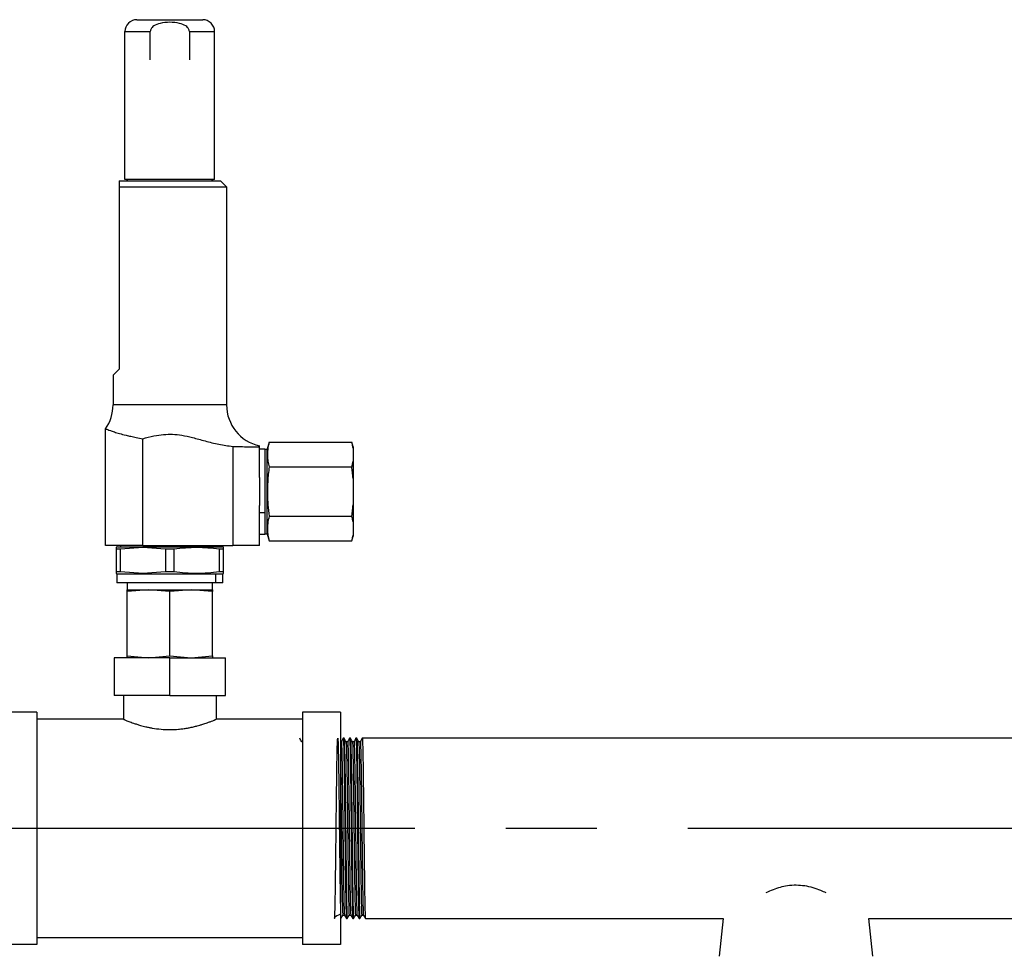
# Model space of a CAD drawing. Extents: x 0.9 to 31, y 3.7 to 20.8.
# Drawn here: x 23.2 to 24.3, y 10.4 to 11.4 of the extents above; entities that cross this region are included whole.
import ezdxf

# ---------------------------------------------------------------- set-up
doc = ezdxf.new("R2010")
doc.units = 0
doc.header["$MEASUREMENT"] = 0
doc.linetypes.add('CENTER', pattern=[0.4, 0.25, -0.05, 0.05, -0.05])
doc.linetypes.add('CENTERX2', pattern=[0.8, 0.5, -0.1, 0.1, -0.1])
doc.layers.get('0').update_dxf_attribs({"linetype": 'CONTINUOUS'})
doc.layers.add('CEN', color=5, linetype='CENTER')

msp = doc.modelspace()

# ---------------------------------------------------------------- linework, layer by layer
at = {"color": 7, "linetype": 'Continuous'}
for p, q in [((23.377353, 11.447283), (23.449529, 11.447283)), ((23.449531, 11.447283), (23.449529, 11.447283)), ((23.364229, 11.271758), (23.364229, 11.434159)), ((23.364229, 11.434159), (23.391991, 11.434159)), ((23.391991, 11.403316), (23.391991, 11.434159)), ((23.434893, 11.434159), (23.434893, 11.403316)), ((23.434893, 11.434159), (23.462652, 11.434159)), ((23.462652, 11.434159), (23.462654, 11.434159)), ((23.462654, 11.271758), (23.462654, 11.434159)), ((23.357667, 11.270117), (23.469216, 11.270117)), ((23.462654, 11.271758), (23.364229, 11.271758)), ((23.475778, 11.263556), (23.469216, 11.270117)), ((23.357667, 11.263556), (23.475778, 11.263556)), ((23.357667, 11.263556), (23.357667, 11.063424)), ((23.475778, 11.263556), (23.475778, 11.024054)), ((23.351106, 11.056863), (23.357667, 11.063424)), ((23.351106, 11.056863), (23.351106, 11.024054)), ((23.475778, 11.024054), (23.351106, 11.024054)), ((23.342904, 10.869855), (23.342904, 10.997859)), ((23.383669, 10.869855), (23.383669, 10.987003)), ((23.482585, 10.978506), (23.482585, 10.869855)), ((23.511867, 10.978125), (23.511867, 10.979189)), ((23.511867, 10.944324), (23.511867, 10.978125)), ((23.51795, 10.975577), (23.511867, 10.975577)), ((23.51795, 10.975577), (23.51795, 10.905577)), ((23.518242, 10.97516), (23.51795, 10.974868)), ((23.52045, 10.97516), (23.518242, 10.97516)), ((23.518242, 10.968964), (23.518242, 10.97516)), ((23.522483, 10.983036), (23.52045, 10.975452)), ((23.52045, 10.969216), (23.52045, 10.975452)), ((23.522483, 10.983036), (23.613266, 10.983036)), ((23.614617, 10.977993), (23.613266, 10.983036)), ((23.614617, 10.977993), (23.614617, 10.976783)), ((23.614617, 10.976783), (23.614617, 10.962226)), ((23.518242, 10.88266), (23.518242, 10.968964)), ((23.52045, 10.882368), (23.52045, 10.969216)), ((23.614617, 10.962226), (23.614617, 10.943467)), ((23.522483, 10.955973), (23.613266, 10.955973)), ((23.511867, 10.944324), (23.511867, 10.913496)), ((23.614617, 10.943467), (23.614617, 10.914353)), ((23.511867, 10.869855), (23.511867, 10.913496)), ((23.614617, 10.914353), (23.614617, 10.895593)), ((23.51795, 10.905577), (23.511867, 10.905577)), ((23.51795, 10.905577), (23.51795, 10.882243)), ((23.522483, 10.901847), (23.613266, 10.901847)), ((23.614617, 10.895593), (23.614617, 10.881036)), ((23.511867, 10.882243), (23.51795, 10.882243)), ((23.51795, 10.882952), (23.518242, 10.88266)), ((23.518242, 10.88266), (23.52045, 10.88266)), ((23.52045, 10.882368), (23.522483, 10.874783)), ((23.613266, 10.874783), (23.614617, 10.879827)), ((23.614617, 10.881036), (23.614617, 10.879827)), ((23.383669, 10.869855), (23.342904, 10.869855)), ((23.35631, 10.86829), (23.354387, 10.867775)), ((23.354387, 10.867775), (23.354387, 10.866017)), ((23.354387, 10.866017), (23.359144, 10.866017)), ((23.354387, 10.866017), (23.354387, 10.840665)), ((23.356027, 10.868214), (23.384734, 10.868214)), ((23.359144, 10.866017), (23.383914, 10.867775)), ((23.359144, 10.840665), (23.359144, 10.866017)), ((23.359308, 10.869855), (23.359308, 10.867921)), ((23.383669, 10.869855), (23.482585, 10.869855)), ((23.383914, 10.867775), (23.384734, 10.868214)), ((23.383914, 10.867775), (23.408684, 10.866017)), ((23.384734, 10.868214), (23.470856, 10.868214)), ((23.408684, 10.866017), (23.4182, 10.866017)), ((23.408684, 10.866017), (23.408684, 10.840665)), ((23.4182, 10.840665), (23.4182, 10.866017)), ((23.460323, 10.868214), (23.460323, 10.869855)), ((23.467576, 10.867921), (23.467576, 10.869855)), ((23.467739, 10.866017), (23.472497, 10.866017)), ((23.467739, 10.866017), (23.467739, 10.840665)), ((23.472497, 10.867775), (23.470573, 10.86829)), ((23.472497, 10.866017), (23.472497, 10.867775)), ((23.472497, 10.840665), (23.472497, 10.866017)), ((23.511867, 10.869855), (23.482585, 10.869855)), ((23.522483, 10.874783), (23.613266, 10.874783)), ((23.354387, 10.840665), (23.354387, 10.838907)), ((23.359144, 10.840665), (23.354387, 10.840665)), ((23.354387, 10.838907), (23.355207, 10.838687)), ((23.355207, 10.838687), (23.355207, 10.828844)), ((23.355207, 10.838687), (23.384324, 10.838687)), ((23.383914, 10.838907), (23.359144, 10.840665)), ((23.408684, 10.840665), (23.383914, 10.838907)), ((23.383914, 10.838907), (23.384324, 10.838687)), ((23.384324, 10.838687), (23.463875, 10.838687)), ((23.4182, 10.840665), (23.408684, 10.840665)), ((23.463875, 10.838687), (23.471677, 10.838687)), ((23.463875, 10.828844), (23.463875, 10.838687)), ((23.470268, 10.840665), (23.467739, 10.840665)), ((23.472497, 10.840665), (23.470268, 10.840665)), ((23.471677, 10.838687), (23.472497, 10.838907)), ((23.471677, 10.828844), (23.471677, 10.838687)), ((23.472497, 10.838907), (23.472497, 10.840665)), ((23.463875, 10.828844), (23.355207, 10.828844)), ((23.366559, 10.828844), (23.366559, 10.82097)), ((23.460325, 10.82097), (23.460325, 10.828844)), ((23.471677, 10.828844), (23.463875, 10.828844)), ((23.366559, 10.82097), (23.416553, 10.82097)), ((23.390004, 10.82097), (23.366567, 10.819027)), ((23.366567, 10.819027), (23.366567, 10.82097)), ((23.366567, 10.748413), (23.366567, 10.819027)), ((23.413442, 10.819027), (23.390004, 10.82097)), ((23.436879, 10.82097), (23.413442, 10.819027)), ((23.413442, 10.748413), (23.413442, 10.819027)), ((23.416553, 10.82097), (23.460325, 10.82097)), ((23.460317, 10.819027), (23.436879, 10.82097)), ((23.460317, 10.82097), (23.460317, 10.819027)), ((23.460317, 10.748413), (23.460317, 10.819027)), ((23.352244, 10.74647), (23.352244, 10.704804)), ((23.413442, 10.74647), (23.352244, 10.74647)), ((23.366567, 10.748413), (23.390004, 10.74647)), ((23.366567, 10.74647), (23.366567, 10.748413)), ((23.390004, 10.74647), (23.413442, 10.748413)), ((23.413442, 10.748413), (23.436879, 10.74647)), ((23.413442, 10.704804), (23.413442, 10.74647)), ((23.413442, 10.74647), (23.47464, 10.74647)), ((23.436879, 10.74647), (23.460317, 10.748413)), ((23.460317, 10.748413), (23.460317, 10.74647)), ((23.47464, 10.704804), (23.47464, 10.74647)), ((23.413442, 10.704804), (23.352244, 10.704804)), ((23.362661, 10.704804), (23.362661, 10.678762)), ((23.413442, 10.704804), (23.47464, 10.704804)), ((23.464223, 10.704804), (23.464223, 10.678762)), ((23.267608, 10.686574), (23.225942, 10.686574)), ((23.267608, 10.686574), (23.267608, 10.431366)), ((23.600942, 10.686574), (23.559275, 10.686574)), ((23.559275, 10.686574), (23.559275, 10.431366)), ((23.600942, 10.686574), (23.600942, 10.431366)), ((23.362661, 10.678762), (23.267608, 10.678762)), ((23.559275, 10.678762), (23.464223, 10.678762)), ((23.559275, 10.65417), (23.558328, 10.65417)), ((23.601724, 10.65417), (23.600942, 10.65417)), ((23.604761, 10.657929), (23.603893, 10.657929)), ((23.608669, 10.65417), (23.606939, 10.65417)), ((23.611706, 10.657929), (23.610838, 10.657929)), ((23.615613, 10.65417), (23.613884, 10.65417)), ((23.61865, 10.657929), (23.617782, 10.657929)), ((23.622558, 10.65417), (23.620828, 10.65417)), ((25.889657, 10.657929), (23.624727, 10.657929)), ((23.559275, 10.55897), (23.267608, 10.55897)), ((23.600942, 10.460012), (23.601289, 10.460012)), ((23.60346, 10.463771), (23.605196, 10.463771)), ((23.607365, 10.460012), (23.608234, 10.460012)), ((23.610405, 10.463771), (23.612141, 10.463771)), ((23.61431, 10.460012), (23.615178, 10.460012)), ((23.617349, 10.463771), (23.619085, 10.463771)), ((23.621254, 10.460012), (23.622122, 10.460012)), ((23.624294, 10.463771), (23.62603, 10.463771)), ((23.628199, 10.460012), (24.021136, 10.460012)), ((24.021136, 10.460012), (24.016567, 10.41847)), ((24.180747, 10.460012), (25.333636, 10.460012)), ((24.185317, 10.41847), (24.180747, 10.460012)), ((23.267608, 10.439179), (23.559275, 10.439179)), ((23.267608, 10.431366), (23.225942, 10.431366)), ((23.600942, 10.431366), (23.559275, 10.431366))]:
    msp.add_line(p, q, dxfattribs=at)
for centre, radius, start, end in [((23.377355, 11.43416), 0.013123, 90.001425, 180.001433), ((23.449529, 11.43416), 0.013123, 359.998568, 89.998609), ((23.364312, 11.267821), 0.003937, 35.685335, 90.002322), ((23.462571, 11.267821), 0.003937, 89.997678, 144.314665), ((23.305174, 11.024054), 0.045932, 325.228056, 0), ((23.521709, 11.024054), 0.045932, 180, 257.626375)]:
    msp.add_arc(centre, radius, start, end, dxfattribs=at)
for points, knots in [([(23.434893, 11.434159), (23.434851, 11.434683), (23.434765, 11.435753), (23.434052, 11.437353), (23.432819, 11.438982), (23.42973, 11.441506), (23.423094, 11.44389), (23.413437, 11.444708), (23.403782, 11.443888), (23.397153, 11.441505), (23.394065, 11.438982), (23.392832, 11.437353), (23.392119, 11.435753), (23.392033, 11.434683), (23.391991, 11.434159)], [0, 0, 0, 0, 0.03036547, 0.06194415, 0.10013577, 0.14825713, 0.29161489, 0.50019285, 0.70846721, 0.85174788, 0.8998612, 0.93805354, 0.96963314, 1, 1, 1, 1]), ([(23.357667, 11.270117), (23.357667, 11.269789), (23.357667, 11.269111), (23.357667, 11.265449), (23.357667, 11.263556)], [0, 0, 0, 0, 0.48276453, 1, 1, 1, 1]), ([(23.342904, 10.997859), (23.343013, 10.997813), (23.343234, 10.99772), (23.345057, 10.997008), (23.348067, 10.995894), (23.352386, 10.994433), (23.358147, 10.992693), (23.364322, 10.991057), (23.37065, 10.989574), (23.376682, 10.988289), (23.381277, 10.987444), (23.383669, 10.987003)], [0, 0, 0, 0, 0.11229971, 0.22815417, 0.34500654, 0.4711907, 0.59374363, 0.72843191, 0.81158126, 0.90195918, 1, 1, 1, 1]), ([(23.383669, 10.987003), (23.38777, 10.988077), (23.395332, 10.990056), (23.40634, 10.991798), (23.416677, 10.992072), (23.427327, 10.990874), (23.439158, 10.988185), (23.45255, 10.984422), (23.467175, 10.980515), (23.477474, 10.979172), (23.482585, 10.978506)], [0, 0, 0, 0, 0.126066916, 0.232484357, 0.330795934, 0.432749019, 0.550448855, 0.691322496, 0.846819963, 1, 1, 1, 1]), ([(23.482585, 10.978506), (23.485575, 10.978438), (23.491464, 10.978305), (23.499286, 10.978199), (23.506248, 10.97814), (23.510004, 10.97813), (23.511867, 10.978125)], [0, 0, 0, 0, 0.25310634, 0.49850912, 0.75124995, 1, 1, 1, 1]), ([(23.522483, 10.983036), (23.521863, 10.980398), (23.52069, 10.975402), (23.520407, 10.968468), (23.521009, 10.962077), (23.521973, 10.958083), (23.522483, 10.955973)], [0, 0, 0, 0, 0.29346326, 0.5555436, 0.76526686, 1, 1, 1, 1]), ([(23.614617, 10.976783), (23.614415, 10.977926), (23.614046, 10.980015), (23.613509, 10.982094), (23.613266, 10.983036)], [0, 0, 0, 0, 0.54698058, 1, 1, 1, 1]), ([(23.613266, 10.955973), (23.61357, 10.957164), (23.614101, 10.959244), (23.614462, 10.961333), (23.614617, 10.962226)], [0, 0, 0, 0, 0.5725607, 1, 1, 1, 1]), ([(23.522483, 10.955973), (23.521863, 10.950695), (23.52069, 10.940704), (23.520407, 10.926837), (23.521009, 10.914054), (23.521973, 10.906066), (23.522483, 10.901847)], [0, 0, 0, 0, 0.29346326, 0.5555436, 0.76526686, 1, 1, 1, 1]), ([(23.614617, 10.943467), (23.614415, 10.945752), (23.614046, 10.94993), (23.613509, 10.954089), (23.613266, 10.955973)], [0, 0, 0, 0, 0.546980576, 1, 1, 1, 1]), ([(23.613266, 10.901847), (23.61357, 10.904229), (23.614101, 10.908389), (23.614462, 10.912567), (23.614617, 10.914353)], [0, 0, 0, 0, 0.5725607, 1, 1, 1, 1]), ([(23.522483, 10.901847), (23.521863, 10.899208), (23.52069, 10.894212), (23.520407, 10.887278), (23.521009, 10.880887), (23.521973, 10.876893), (23.522483, 10.874783)], [0, 0, 0, 0, 0.29346326, 0.5555436, 0.76526686, 1, 1, 1, 1]), ([(23.614617, 10.895593), (23.614415, 10.896736), (23.614046, 10.898825), (23.613509, 10.900904), (23.613266, 10.901847)], [0, 0, 0, 0, 0.54698058, 1, 1, 1, 1]), ([(23.613266, 10.874783), (23.61357, 10.875974), (23.614101, 10.878054), (23.614462, 10.880143), (23.614617, 10.881036)], [0, 0, 0, 0, 0.5725607, 1, 1, 1, 1]), ([(23.362661, 10.678762), (23.362826, 10.678688), (23.363078, 10.678577), (23.364645, 10.677928), (23.36625, 10.677282), (23.368342, 10.676459), (23.370771, 10.675548), (23.37376, 10.674479), (23.377167, 10.673349), (23.380776, 10.672267), (23.384075, 10.671359), (23.387238, 10.670571), (23.390576, 10.669833), (23.396064, 10.668782), (23.403635, 10.667777), (23.413454, 10.667313), (23.421537, 10.667697), (23.427938, 10.668399), (23.431876, 10.669002), (23.434914, 10.669564), (23.437125, 10.670015), (23.439407, 10.670523), (23.441578, 10.671047), (23.443892, 10.671655), (23.446564, 10.672401), (23.450283, 10.673525), (23.454222, 10.674854), (23.457868, 10.676197), (23.461136, 10.677476), (23.463695, 10.678528), (23.46405, 10.678685), (23.464223, 10.678762)], [0, 0, 0, 0, 0.05895958, 0.08964356, 0.12115905, 0.15107469, 0.18375449, 0.212092, 0.24814108, 0.28148608, 0.304936, 0.32700791, 0.35327541, 0.37708394, 0.44073741, 0.50011273, 0.5594241, 0.5907094, 0.62311853, 0.6376943, 0.6532313, 0.66973174, 0.68719745, 0.70191324, 0.72351008, 0.75198589, 0.79831739, 0.83843235, 0.87892809, 0.94103866, 1, 1, 1, 1]), ([(23.558356, 10.654121), (23.557995, 10.654747), (23.557271, 10.656), (23.556547, 10.657253), (23.556185, 10.65788)], [0, 0, 0, 0, 0.49999864, 1, 1, 1, 1]), ([(23.600942, 10.46486), (23.598044, 10.46343), (23.592449, 10.46067), (23.59481, 10.459575), (23.594432, 10.461202), (23.594767, 10.465626), (23.594916, 10.473047), (23.595136, 10.483591), (23.595334, 10.496612), (23.595529, 10.511676), (23.595735, 10.528335), (23.59594, 10.546015), (23.596135, 10.564087), (23.596337, 10.582006), (23.596543, 10.599202), (23.596744, 10.615016), (23.596939, 10.628976), (23.597145, 10.640649), (23.59735, 10.649594), (23.597544, 10.655533), (23.597747, 10.658295), (23.597954, 10.657752), (23.598153, 10.653935), (23.598349, 10.646993), (23.598556, 10.637113), (23.59876, 10.624645), (23.598954, 10.610031), (23.599158, 10.59371), (23.599364, 10.576207), (23.599561, 10.558179), (23.59976, 10.540174), (23.599966, 10.522744), (23.600169, 10.506555), (23.600363, 10.49211), (23.600568, 10.479855), (23.600764, 10.470662), (23.600946, 10.46438), (23.601115, 10.460639), (23.601233, 10.460298), (23.601289, 10.460135)], [0, 0, 0, 0, 0.02699055, 0.05212411, 0.07722291, 0.10197215, 0.1294932, 0.15726614, 0.18482885, 0.21214787, 0.23986472, 0.26757843, 0.29489408, 0.32246266, 0.35023527, 0.37774984, 0.40510179, 0.43284002, 0.46052669, 0.48782311, 0.51543436, 0.54320157, 0.57066318, 0.59806018, 0.62581476, 0.6534694, 0.68075876, 0.70840777, 0.73616451, 0.7635699, 0.79102253, 0.8187884, 0.84640607, 0.87370052, 0.90138237, 0.92912357, 0.95257001, 0.97739629, 1, 1, 1, 1]), ([(23.603871, 10.657909), (23.603509, 10.657282), (23.602785, 10.656029), (23.602062, 10.654776), (23.6017, 10.65415)], [0, 0, 0, 0, 0.50000142, 1, 1, 1, 1]), ([(23.601724, 10.653982), (23.601734, 10.654042), (23.601811, 10.654539), (23.601957, 10.652438), (23.602151, 10.647553), (23.602354, 10.639433), (23.602561, 10.628698), (23.602759, 10.615659), (23.602956, 10.600762), (23.603163, 10.584436), (23.603367, 10.567289), (23.60356, 10.549891), (23.603765, 10.532767), (23.603971, 10.516494), (23.604168, 10.501669), (23.604367, 10.488722), (23.604573, 10.478097), (23.604776, 10.470097), (23.60497, 10.465358), (23.605114, 10.463349), (23.605189, 10.46387), (23.605196, 10.463919)], [0, 0, 0, 0, 0.00793082, 0.06617812, 0.12361567, 0.18174686, 0.24017685, 0.29793478, 0.35562323, 0.41403992, 0.47221678, 0.52964689, 0.58785456, 0.64625942, 0.70390193, 0.76170902, 0.82014638, 0.87824242, 0.9356907, 0.99396443, 1, 1, 1, 1]), ([(23.603893, 10.657727), (23.603903, 10.657792), (23.603981, 10.658314), (23.604127, 10.656131), (23.604321, 10.65105), (23.604524, 10.64261), (23.604731, 10.631451), (23.604929, 10.617897), (23.605127, 10.602412), (23.605333, 10.585442), (23.605537, 10.567617), (23.605731, 10.549533), (23.605935, 10.531733), (23.606141, 10.514817), (23.606338, 10.499407), (23.606537, 10.485948), (23.606743, 10.474904), (23.606946, 10.466588), (23.60714, 10.461664), (23.607284, 10.459574), (23.607359, 10.46011), (23.607365, 10.460158)], [0, 0, 0, 0, 0.0082566, 0.06650451, 0.12394267, 0.18207448, 0.24050507, 0.29826361, 0.35595268, 0.41436998, 0.47254745, 0.52997818, 0.58818646, 0.64659192, 0.70423504, 0.76204275, 0.82048071, 0.87857737, 0.93602627, 0.9943006, 1, 1, 1, 1]), ([(23.606967, 10.654121), (23.606606, 10.654747), (23.605882, 10.656), (23.605158, 10.657253), (23.604796, 10.65788)], [0, 0, 0, 0, 0.49999864, 1, 1, 1, 1]), ([(23.604796, 10.657463), (23.60483, 10.657452), (23.604932, 10.657419), (23.605097, 10.653827), (23.605294, 10.647023), (23.6055, 10.637105), (23.605704, 10.624647), (23.605898, 10.61003), (23.606102, 10.59371), (23.606308, 10.576207), (23.606506, 10.558179), (23.606704, 10.540174), (23.606911, 10.522744), (23.607114, 10.506555), (23.607308, 10.49211), (23.607513, 10.479855), (23.607709, 10.470662), (23.60789, 10.46438), (23.60806, 10.460639), (23.608177, 10.460298), (23.608234, 10.460135)], [0, 0, 0, 0, 0.02901703, 0.08739017, 0.14562597, 0.20462184, 0.26340529, 0.32141227, 0.38018375, 0.43918422, 0.49743786, 0.5557919, 0.61481177, 0.67351663, 0.73153446, 0.79037572, 0.84934317, 0.89918154, 0.95195295, 1, 1, 1, 1]), ([(23.606967, 10.65372), (23.607001, 10.653709), (23.607103, 10.653677), (23.607267, 10.650223), (23.607464, 10.643678), (23.60767, 10.63414), (23.607811, 10.625851), (23.607955, 10.616429), (23.608101, 10.605616), (23.608328, 10.587952), (23.608554, 10.56911), (23.608762, 10.550478), (23.608973, 10.532768), (23.609179, 10.516494), (23.609376, 10.501669), (23.609575, 10.488722), (23.609781, 10.478097), (23.609984, 10.470097), (23.610178, 10.465358), (23.610322, 10.463349), (23.610398, 10.46387), (23.610405, 10.463919)], [0, 0, 0, 0, 0.02880737, 0.08718024, 0.14541576, 0.20441136, 0.26319455, 0.2668855, 0.33094076, 0.39592648, 0.46086624, 0.52490957, 0.58370214, 0.64269386, 0.70091559, 0.75930355, 0.8183281, 0.87700791, 0.93503346, 0.99389274, 1, 1, 1, 1]), ([(23.610815, 10.657909), (23.610453, 10.657282), (23.60973, 10.656029), (23.609006, 10.654776), (23.608644, 10.65415)], [0, 0, 0, 0, 0.50000142, 1, 1, 1, 1]), ([(23.608669, 10.653982), (23.608678, 10.654042), (23.608756, 10.654539), (23.608902, 10.652438), (23.609095, 10.647553), (23.609299, 10.639433), (23.609505, 10.628698), (23.609703, 10.615659), (23.609901, 10.600762), (23.610107, 10.584436), (23.610311, 10.567289), (23.610505, 10.549891), (23.610709, 10.532767), (23.610915, 10.516494), (23.611112, 10.501669), (23.611311, 10.488722), (23.611518, 10.478097), (23.611721, 10.470097), (23.611914, 10.465358), (23.612058, 10.463349), (23.612134, 10.46387), (23.612141, 10.463919)], [0, 0, 0, 0, 0.00793082, 0.06617812, 0.12361567, 0.18174686, 0.24017685, 0.29793478, 0.35562323, 0.41403992, 0.47221678, 0.52964689, 0.58785456, 0.64625942, 0.70390193, 0.76170902, 0.82014638, 0.87824242, 0.9356907, 0.99396443, 1, 1, 1, 1]), ([(23.610838, 10.657727), (23.610847, 10.657792), (23.610925, 10.658314), (23.611072, 10.656131), (23.611265, 10.65105), (23.611469, 10.64261), (23.611675, 10.631451), (23.611874, 10.617897), (23.612071, 10.602412), (23.612277, 10.585442), (23.612481, 10.567617), (23.612675, 10.549533), (23.612879, 10.531733), (23.613085, 10.514817), (23.613282, 10.499407), (23.613481, 10.485948), (23.613688, 10.474904), (23.613891, 10.466588), (23.614084, 10.461664), (23.614228, 10.459574), (23.614303, 10.46011), (23.61431, 10.460158)], [0, 0, 0, 0, 0.0082566, 0.06650451, 0.12394267, 0.18207448, 0.24050507, 0.29826361, 0.35595268, 0.41436998, 0.47254745, 0.52997818, 0.58818646, 0.64659192, 0.70423504, 0.76204275, 0.82048071, 0.87857737, 0.93602627, 0.9943006, 1, 1, 1, 1]), ([(23.613912, 10.654121), (23.61355, 10.654747), (23.612826, 10.656), (23.612103, 10.657253), (23.611741, 10.65788)], [0, 0, 0, 0, 0.49999864, 1, 1, 1, 1]), ([(23.611741, 10.657463), (23.611775, 10.657452), (23.611877, 10.657419), (23.612041, 10.653827), (23.612238, 10.647023), (23.612445, 10.637105), (23.612649, 10.624647), (23.612843, 10.61003), (23.613047, 10.59371), (23.613253, 10.576207), (23.61345, 10.558179), (23.613649, 10.540174), (23.613855, 10.522744), (23.614058, 10.506555), (23.614252, 10.49211), (23.614457, 10.479855), (23.614653, 10.470662), (23.614835, 10.46438), (23.615004, 10.460639), (23.615122, 10.460298), (23.615178, 10.460135)], [0, 0, 0, 0, 0.02901703, 0.08739017, 0.14562597, 0.20462184, 0.26340529, 0.32141227, 0.38018375, 0.43918422, 0.49743786, 0.5557919, 0.61481177, 0.67351663, 0.73153446, 0.79037572, 0.84934317, 0.89918154, 0.95195295, 1, 1, 1, 1]), ([(23.613912, 10.65372), (23.613945, 10.653709), (23.614047, 10.653677), (23.614211, 10.650223), (23.614409, 10.643678), (23.614615, 10.63414), (23.614756, 10.625851), (23.614899, 10.616429), (23.615046, 10.605616), (23.615273, 10.587952), (23.615499, 10.56911), (23.615706, 10.550478), (23.615917, 10.532768), (23.616124, 10.516494), (23.61632, 10.501669), (23.616519, 10.488722), (23.616726, 10.478097), (23.616929, 10.470097), (23.617123, 10.465358), (23.617267, 10.463349), (23.617342, 10.46387), (23.617349, 10.463919)], [0, 0, 0, 0, 0.02880737, 0.08718024, 0.14541576, 0.20441136, 0.26319455, 0.2668855, 0.33094076, 0.39592648, 0.46086624, 0.52490957, 0.58370214, 0.64269386, 0.70091559, 0.75930355, 0.8183281, 0.87700791, 0.93503346, 0.99389274, 1, 1, 1, 1]), ([(23.61776, 10.657909), (23.617398, 10.657282), (23.616674, 10.656029), (23.615951, 10.654776), (23.615589, 10.65415)], [0, 0, 0, 0, 0.50000142, 1, 1, 1, 1]), ([(23.615613, 10.653982), (23.615623, 10.654042), (23.6157, 10.654539), (23.615846, 10.652438), (23.61604, 10.647553), (23.616243, 10.639433), (23.616449, 10.628698), (23.616648, 10.615659), (23.616845, 10.600762), (23.617052, 10.584436), (23.617255, 10.567289), (23.617449, 10.549891), (23.617653, 10.532767), (23.61786, 10.516494), (23.618057, 10.501669), (23.618256, 10.488722), (23.618462, 10.478097), (23.618665, 10.470097), (23.618859, 10.465358), (23.619003, 10.463349), (23.619078, 10.46387), (23.619085, 10.463919)], [0, 0, 0, 0, 0.00793082, 0.06617812, 0.12361567, 0.18174686, 0.24017685, 0.29793478, 0.35562323, 0.41403992, 0.47221678, 0.52964689, 0.58785456, 0.64625942, 0.70390193, 0.76170902, 0.82014638, 0.87824242, 0.9356907, 0.99396443, 1, 1, 1, 1]), ([(23.617782, 10.657727), (23.617792, 10.657792), (23.61787, 10.658314), (23.618016, 10.656131), (23.61821, 10.65105), (23.618413, 10.64261), (23.61862, 10.631451), (23.618818, 10.617897), (23.619015, 10.602412), (23.619222, 10.585442), (23.619426, 10.567617), (23.619619, 10.549533), (23.619824, 10.531733), (23.62003, 10.514817), (23.620227, 10.499407), (23.620426, 10.485948), (23.620632, 10.474904), (23.620835, 10.466588), (23.621029, 10.461664), (23.621173, 10.459574), (23.621247, 10.46011), (23.621254, 10.460158)], [0, 0, 0, 0, 0.0082566, 0.06650451, 0.12394267, 0.18207448, 0.24050507, 0.29826361, 0.35595268, 0.41436998, 0.47254745, 0.52997818, 0.58818646, 0.64659192, 0.70423504, 0.76204275, 0.82048071, 0.87857737, 0.93602627, 0.9943006, 1, 1, 1, 1]), ([(23.620856, 10.654121), (23.620495, 10.654747), (23.619771, 10.656), (23.619047, 10.657253), (23.618685, 10.65788)], [0, 0, 0, 0, 0.49999864, 1, 1, 1, 1]), ([(23.618685, 10.657463), (23.618719, 10.657452), (23.618821, 10.657419), (23.618986, 10.653827), (23.619183, 10.647023), (23.619389, 10.637105), (23.619593, 10.624647), (23.619787, 10.61003), (23.619991, 10.59371), (23.620197, 10.576207), (23.620395, 10.558179), (23.620593, 10.540174), (23.6208, 10.522744), (23.621003, 10.506555), (23.621197, 10.49211), (23.621401, 10.479855), (23.621598, 10.470662), (23.621779, 10.46438), (23.621949, 10.460639), (23.622066, 10.460298), (23.622122, 10.460135)], [0, 0, 0, 0, 0.02901703, 0.08739017, 0.14562597, 0.20462184, 0.26340529, 0.32141227, 0.38018375, 0.43918422, 0.49743786, 0.5557919, 0.61481177, 0.67351663, 0.73153446, 0.79037572, 0.84934317, 0.89918154, 0.95195295, 1, 1, 1, 1]), ([(23.620856, 10.65372), (23.62089, 10.653709), (23.620992, 10.653677), (23.621156, 10.650223), (23.621353, 10.643678), (23.621559, 10.63414), (23.6217, 10.625851), (23.621844, 10.616429), (23.62199, 10.605616), (23.622217, 10.587952), (23.622443, 10.56911), (23.622651, 10.550478), (23.622862, 10.532768), (23.623068, 10.516494), (23.623265, 10.501669), (23.623464, 10.488722), (23.62367, 10.478097), (23.623873, 10.470097), (23.624067, 10.465358), (23.624211, 10.463349), (23.624286, 10.46387), (23.624294, 10.463919)], [0, 0, 0, 0, 0.02880737, 0.08718024, 0.14541576, 0.20441136, 0.26319455, 0.2668855, 0.33094076, 0.39592648, 0.46086624, 0.52490957, 0.58370214, 0.64269386, 0.70091559, 0.75930355, 0.8183281, 0.87700791, 0.93503346, 0.99389274, 1, 1, 1, 1]), ([(23.624704, 10.657909), (23.624342, 10.657282), (23.623619, 10.656029), (23.622895, 10.654776), (23.622533, 10.65415)], [0, 0, 0, 0, 0.50000142, 1, 1, 1, 1]), ([(23.622558, 10.653982), (23.622567, 10.654042), (23.622645, 10.654539), (23.62279, 10.652438), (23.622984, 10.647553), (23.623188, 10.639433), (23.623394, 10.628698), (23.623592, 10.615659), (23.62379, 10.600762), (23.623996, 10.584436), (23.6242, 10.567289), (23.624394, 10.549891), (23.624598, 10.532767), (23.624804, 10.516494), (23.625001, 10.501669), (23.6252, 10.488722), (23.625406, 10.478097), (23.625609, 10.470097), (23.625803, 10.465358), (23.625947, 10.463349), (23.626023, 10.46387), (23.62603, 10.463919)], [0, 0, 0, 0, 0.00793082, 0.06617812, 0.12361567, 0.18174686, 0.24017685, 0.29793478, 0.35562323, 0.41403992, 0.47221678, 0.52964689, 0.58785456, 0.64625942, 0.70390193, 0.76170902, 0.82014638, 0.87824242, 0.9356907, 0.99396443, 1, 1, 1, 1]), ([(23.624727, 10.657727), (23.624736, 10.657792), (23.624814, 10.658314), (23.624961, 10.656131), (23.625154, 10.65105), (23.625358, 10.64261), (23.625564, 10.631451), (23.625762, 10.617897), (23.62596, 10.602412), (23.626166, 10.585442), (23.62637, 10.567617), (23.626564, 10.549533), (23.626768, 10.531733), (23.626974, 10.514817), (23.627171, 10.499407), (23.62737, 10.485948), (23.627577, 10.474904), (23.62778, 10.466588), (23.627973, 10.461664), (23.628117, 10.459574), (23.628192, 10.46011), (23.628199, 10.460158)], [0, 0, 0, 0, 0.008256603, 0.066504513, 0.123942673, 0.182074479, 0.240505073, 0.298263615, 0.35595268, 0.414369977, 0.472547453, 0.529978175, 0.588186457, 0.646591917, 0.704235044, 0.762042752, 0.820480714, 0.878577367, 0.936026267, 0.994300603, 1, 1, 1, 1]), ([(23.600942, 10.620923), (23.601013, 10.615883), (23.601157, 10.605731), (23.601384, 10.587921), (23.60161, 10.569118), (23.601817, 10.550476), (23.602028, 10.532768), (23.602235, 10.516494), (23.602432, 10.501669), (23.602631, 10.488722), (23.602837, 10.478097), (23.60304, 10.470097), (23.603234, 10.465358), (23.603378, 10.463349), (23.603453, 10.46387), (23.60346, 10.463919)], [0, 0, 0, 0, 0.08737415, 0.17601749, 0.26459815, 0.35195603, 0.43215164, 0.51261892, 0.59203588, 0.67167959, 0.75219165, 0.83223346, 0.91138282, 0.99166943, 1, 1, 1, 1]), ([(24.133993, 10.488043), (24.132103, 10.48898), (24.127678, 10.491174), (24.119737, 10.493845), (24.110677, 10.49593), (24.1011, 10.496698), (24.091962, 10.496018), (24.083481, 10.494193), (24.075417, 10.491637), (24.070462, 10.489303), (24.067835, 10.488065)], [0, 0, 0, 0, 0.09809239, 0.22965261, 0.3642257, 0.49606211, 0.63299463, 0.74865924, 0.86673227, 1, 1, 1, 1]), ([(23.601311, 10.46003), (23.601673, 10.460657), (23.602396, 10.46191), (23.60312, 10.463163), (23.603482, 10.46379)], [0, 0, 0, 0, 0.500001456, 1, 1, 1, 1]), ([(23.605211, 10.46378), (23.605573, 10.463154), (23.606296, 10.461901), (23.60702, 10.460649), (23.607382, 10.460022)], [0, 0, 0, 0, 0.49999963, 1, 1, 1, 1]), ([(23.608255, 10.46003), (23.608617, 10.460657), (23.609341, 10.46191), (23.610064, 10.463163), (23.610426, 10.46379)], [0, 0, 0, 0, 0.500001456, 1, 1, 1, 1]), ([(23.612156, 10.46378), (23.612517, 10.463154), (23.613241, 10.461901), (23.613964, 10.460649), (23.614326, 10.460022)], [0, 0, 0, 0, 0.49999963, 1, 1, 1, 1]), ([(23.6152, 10.46003), (23.615561, 10.460657), (23.616285, 10.46191), (23.617009, 10.463163), (23.617371, 10.46379)], [0, 0, 0, 0, 0.500001456, 1, 1, 1, 1]), ([(23.6191, 10.46378), (23.619462, 10.463154), (23.620185, 10.461901), (23.620909, 10.460649), (23.621271, 10.460022)], [0, 0, 0, 0, 0.49999963, 1, 1, 1, 1]), ([(23.622144, 10.46003), (23.622506, 10.460657), (23.62323, 10.46191), (23.623953, 10.463163), (23.624315, 10.46379)], [0, 0, 0, 0, 0.500001456, 1, 1, 1, 1]), ([(23.626044, 10.46378), (23.626406, 10.463154), (23.62713, 10.461901), (23.627853, 10.460649), (23.628215, 10.460022)], [0, 0, 0, 0, 0.49999963, 1, 1, 1, 1])]:
    msp.add_open_spline(points, degree=3, knots=knots, dxfattribs=at)
for points in [[(23.4182, 10.866017), (23.426456, 10.866896), (23.442969, 10.868654), (23.459483, 10.866896), (23.467739, 10.866017)], [(23.467739, 10.840665), (23.459483, 10.839786), (23.442969, 10.838027), (23.426456, 10.839786), (23.4182, 10.840665)]]:
    msp.add_open_spline(points, degree=3, dxfattribs=at)
at = {"layer": 'CEN', "linetype": 'CENTERX2'}
msp.add_line((26.082329, 10.55897), (22.431104, 10.55897), dxfattribs=at)

doc.saveas('drawing.dxf')
